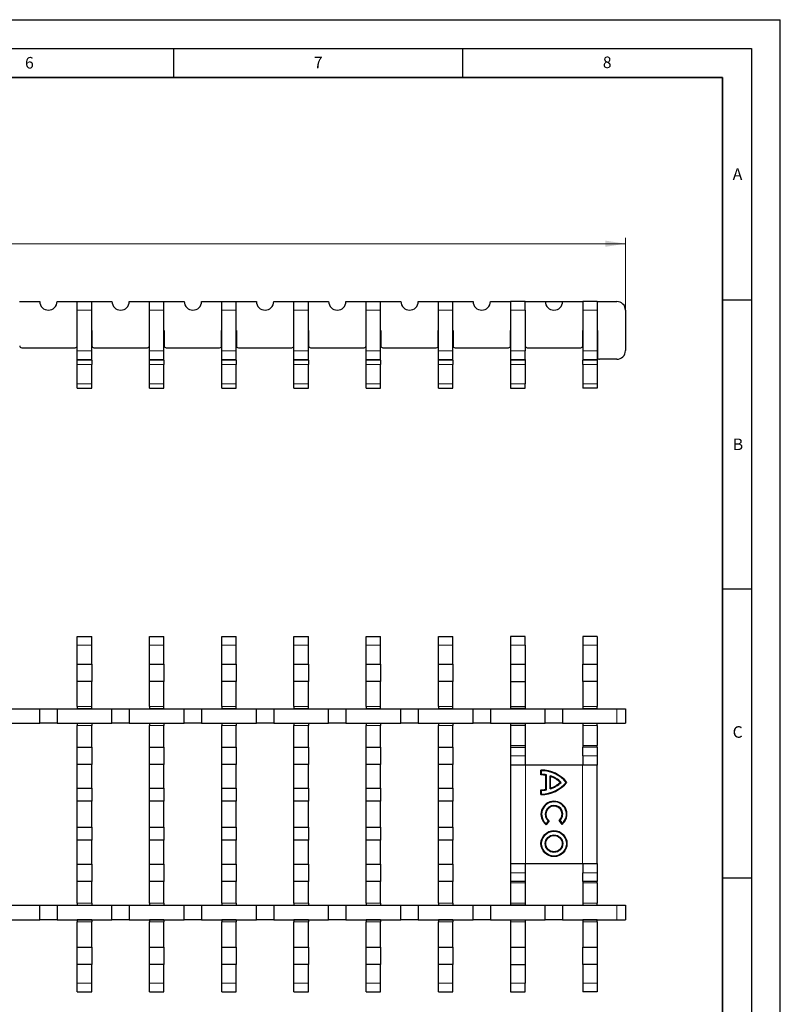
# Model space of a CAD drawing. Units: millimetres. Extents: x 0 to 420, y 0 to 297.
# Drawn here: x 288 to 420, y 127 to 297 of the extents above; entities that cross this region are included whole.
import ezdxf

# ---------------------------------------------------------------- set-up
doc = ezdxf.new("R2010")
doc.units = ezdxf.units.MM
doc.layers.add('LINIEN-DICK', color=7, linetype='Continuous', lineweight=35)
doc.layers.add('LINIEN-DÜNN', color=7, linetype='Continuous')
doc.layers.add('VORLAGE_TEXT', color=7, linetype='Continuous')
doc.styles.add('SLDTEXTSTYLE0', font='TXT', dxfattribs={"width": 0.605})
doc.dimstyles.new('SLDDIMSTYLE1', dxfattribs={"dimtxt": 3.5, "dimasz": 3.5, "dimexe": 0, "dimexo": 0.0625, "dimgap": 0.875, "dimtad": 1, "dimlfac": 2, "dimrnd": 1e-09, "dimzin": 12, "dimdsep": 46, "dimtxsty": 'SLDTEXTSTYLE0', "dimsah": 1, "dimcen": 0.09, "dimadec": 0, "dimazin": 3, "dimtfac": 1, "dimtdec": 3, "dimtofl": 0, "dimtmove": 0, "dimatfit": 3, "dimfxl": 1, "dimfrac": 2, "dimtolj": 1, "dimtzin": 12, "dimarcsym": 0})

# ---------------------------------------------------------------- blocks, each defined once
blk = doc.blocks.new('_D_3')
at = {"color": 7, "linetype": 'Continuous', "lineweight": 0}
for p, q in [((143.45, 246.83), (143.45, 259.23)), ((393.2, 246.83), (393.2, 259.23)), ((143.45, 258.23), (393.2, 258.23))]:
    blk.add_line(p, q, dxfattribs=at)
at = {"color": 7, "linetype": 'Continuous', "lineweight": 18}
for points in [[(143.45, 258.23), (146.95, 257.69), (146.95, 258.77)], [(393.2, 258.23), (389.7, 258.77), (389.7, 257.69)]]:
    blk.add_solid(points, dxfattribs=at)
at = {"color": 7, "linetype": 'Continuous', "lineweight": 18, "insert": (262.31, 262.74), "char_height": 3.5, "attachment_point": 1, "style": 'SLDTEXTSTYLE0'}
blk.add_mtext('499.5', dxfattribs=at)

msp = doc.modelspace()

# ---------------------------------------------------------------- linework, layer by layer
at = {"color": 7, "linetype": 'Continuous', "lineweight": 25}
for p, q in [((288.3277, 248.2289), (291.8277, 248.2289)), ((294.8277, 248.2289), (298.3277, 248.2289)), ((298.3277, 246.7289), (298.3277, 248.2289)), ((298.3277, 248.2289), (300.8277, 248.2289)), ((300.8277, 246.7289), (300.8277, 248.2289)), ((300.8277, 248.2289), (304.3277, 248.2289)), ((307.3277, 248.2289), (310.8277, 248.2289)), ((310.8277, 248.2289), (313.3277, 248.2289)), ((310.8277, 246.7289), (310.8277, 248.2289)), ((313.3277, 246.7289), (313.3277, 248.2289)), ((313.3277, 248.2289), (316.8277, 248.2289)), ((319.8277, 248.2289), (323.3277, 248.2289)), ((323.3277, 248.2289), (325.8277, 248.2289)), ((323.3277, 246.7289), (323.3277, 248.2289)), ((325.8277, 246.7289), (325.8277, 248.2289)), ((325.8277, 248.2289), (329.3277, 248.2289)), ((332.3277, 248.2289), (335.8277, 248.2289)), ((335.8277, 246.7289), (335.8277, 248.2289)), ((335.8277, 248.2289), (338.3277, 248.2289)), ((338.3277, 246.7289), (338.3277, 248.2289)), ((338.3277, 248.2289), (341.8277, 248.2289)), ((344.8277, 248.2289), (348.3277, 248.2289)), ((348.3277, 246.7289), (348.3277, 248.2289)), ((348.3277, 248.2289), (350.8277, 248.2289)), ((350.8277, 246.7289), (350.8277, 248.2289)), ((350.8277, 248.2289), (354.3277, 248.2289)), ((357.3277, 248.2289), (360.8277, 248.2289)), ((360.8277, 246.7289), (360.8277, 248.2289)), ((360.8277, 248.2289), (363.3277, 248.2289)), ((363.3277, 246.7289), (363.3277, 248.2289)), ((363.3277, 248.2289), (366.8277, 248.2289)), ((369.8277, 248.2289), (373.3277, 248.2289)), ((375.8277, 248.2289), (373.3277, 248.2289)), ((373.3277, 248.2289), (373.3277, 246.7289)), ((375.8277, 246.7289), (375.8277, 248.2289)), ((375.8277, 248.2289), (379.3277, 248.2289)), ((379.3277, 248.2289), (382.3277, 248.2289)), ((382.3277, 248.2289), (385.8277, 248.2289)), ((385.8277, 248.2289), (385.8277, 246.7289)), ((388.3277, 248.2289), (385.8277, 248.2289)), ((388.3277, 248.2289), (388.3277, 246.7289)), ((388.3277, 248.2289), (391.7027, 248.2289)), ((298.3277, 239.6902), (298.3277, 246.7289)), ((300.8277, 239.6902), (300.8277, 246.7289)), ((310.8277, 239.6902), (310.8277, 246.7289)), ((313.3277, 239.6902), (313.3277, 246.7289)), ((323.3277, 239.6902), (323.3277, 246.7289)), ((325.8277, 239.6902), (325.8277, 246.7289)), ((335.8277, 239.6902), (335.8277, 246.7289)), ((338.3277, 239.6902), (338.3277, 246.7289)), ((348.3277, 239.6902), (348.3277, 246.7289)), ((350.8277, 239.6902), (350.8277, 246.7289)), ((360.8277, 239.6902), (360.8277, 246.7289)), ((363.3277, 239.6902), (363.3277, 246.7289)), ((373.3277, 246.7289), (373.3277, 239.6902)), ((375.8277, 246.7289), (375.8277, 239.6902)), ((385.8277, 246.7289), (385.8277, 239.6902)), ((388.3277, 246.7289), (388.3277, 239.6902)), ((393.2027, 246.7289), (393.2027, 239.7289)), ((298.3027, 240.5789), (298.3027, 243.2289)), ((298.3027, 243.2289), (298.3277, 243.2289)), ((300.8277, 243.2289), (300.8527, 243.2289)), ((300.8527, 243.2289), (300.8527, 240.5789)), ((310.8027, 243.2289), (310.8277, 243.2289)), ((310.8027, 240.5789), (310.8027, 243.2289)), ((313.3277, 243.2289), (313.3527, 243.2289)), ((313.3527, 243.2289), (313.3527, 240.5789)), ((323.3027, 240.5789), (323.3027, 243.2289)), ((323.3027, 243.2289), (323.3277, 243.2289)), ((325.8277, 243.2289), (325.8527, 243.2289)), ((325.8527, 243.2289), (325.8527, 240.5789)), ((335.8027, 243.2289), (335.8277, 243.2289)), ((335.8027, 240.5789), (335.8027, 243.2289)), ((338.3277, 243.2289), (338.3527, 243.2289)), ((338.3527, 243.2289), (338.3527, 240.5789)), ((348.3027, 243.2289), (348.3277, 243.2289)), ((348.3027, 240.5789), (348.3027, 243.2289)), ((350.8277, 243.2289), (350.8527, 243.2289)), ((350.8527, 243.2289), (350.8527, 240.5789)), ((360.8027, 240.5789), (360.8027, 243.2289)), ((360.8027, 243.2289), (360.8277, 243.2289)), ((363.3277, 243.2289), (363.3527, 243.2289)), ((363.3527, 243.2289), (363.3527, 240.5789)), ((373.3027, 240.5789), (373.3027, 243.2289)), ((373.3027, 243.2289), (373.3277, 243.2289)), ((375.8277, 243.2289), (375.8527, 243.2289)), ((375.8527, 243.2289), (375.8527, 240.5789)), ((385.8027, 243.2289), (385.8277, 243.2289)), ((385.8027, 240.5789), (385.8027, 243.2289)), ((388.3277, 243.2289), (388.3527, 243.2289)), ((388.3527, 243.2289), (388.3527, 238.5789)), ((288.7027, 240.2289), (297.9527, 240.2289)), ((298.3277, 238.1907), (298.3277, 239.6902)), ((300.8277, 238.1907), (300.8277, 239.6902)), ((301.2027, 240.2289), (310.4527, 240.2289)), ((310.8277, 238.1907), (310.8277, 239.6902)), ((313.3277, 238.1907), (313.3277, 239.6902)), ((313.7027, 240.2289), (322.9527, 240.2289)), ((323.3277, 238.1907), (323.3277, 239.6902)), ((325.8277, 238.1907), (325.8277, 239.6902)), ((326.2027, 240.2289), (335.4527, 240.2289)), ((335.8277, 238.1907), (335.8277, 239.6902)), ((338.3277, 238.1907), (338.3277, 239.6902)), ((338.7027, 240.2289), (347.9527, 240.2289)), ((348.3277, 238.1907), (348.3277, 239.6902)), ((350.8277, 238.1907), (350.8277, 239.6902)), ((351.2027, 240.2289), (360.4527, 240.2289)), ((360.8277, 238.1907), (360.8277, 239.6902)), ((363.3277, 238.1907), (363.3277, 239.6902)), ((363.7027, 240.2289), (372.9527, 240.2289)), ((373.3277, 239.6902), (373.3277, 238.1907)), ((375.8277, 238.1907), (375.8277, 239.6902)), ((376.2027, 240.2289), (385.4527, 240.2289)), ((385.8277, 239.6902), (385.8277, 238.1907)), ((388.3277, 239.6902), (388.3277, 238.1907)), ((298.3277, 238.0545), (298.3277, 238.1907)), ((298.3277, 237.305), (298.3277, 238.0545)), ((298.3277, 233.9789), (298.3277, 237.305)), ((300.8277, 238.0545), (300.8277, 238.1907)), ((300.8277, 238.0545), (300.8277, 237.305)), ((300.8277, 233.9789), (300.8277, 237.305)), ((310.8277, 238.0545), (310.8277, 238.1907)), ((310.8277, 237.305), (310.8277, 238.0545)), ((310.8277, 233.9789), (310.8277, 237.305)), ((313.3277, 238.0545), (313.3277, 238.1907)), ((313.3277, 238.0545), (313.3277, 237.305)), ((313.3277, 233.9789), (313.3277, 237.305)), ((323.3277, 238.0545), (323.3277, 238.1907)), ((323.3277, 237.305), (323.3277, 238.0545)), ((323.3277, 233.9789), (323.3277, 237.305)), ((325.8277, 238.0545), (325.8277, 238.1907)), ((325.8277, 238.0545), (325.8277, 237.305)), ((325.8277, 233.9789), (325.8277, 237.305)), ((335.8277, 238.0545), (335.8277, 238.1907)), ((335.8277, 237.305), (335.8277, 238.0545)), ((335.8277, 233.9789), (335.8277, 237.305)), ((338.3277, 238.0545), (338.3277, 238.1907)), ((338.3277, 238.0545), (338.3277, 237.305)), ((338.3277, 233.9789), (338.3277, 237.305)), ((348.3277, 238.0545), (348.3277, 238.1907)), ((348.3277, 237.305), (348.3277, 238.0545)), ((348.3277, 233.9789), (348.3277, 237.305)), ((350.8277, 238.0545), (350.8277, 238.1907)), ((350.8277, 238.0545), (350.8277, 237.305)), ((350.8277, 233.9789), (350.8277, 237.305)), ((360.8277, 238.0545), (360.8277, 238.1907)), ((360.8277, 237.305), (360.8277, 238.0545)), ((360.8277, 233.9789), (360.8277, 237.305)), ((363.3277, 238.0545), (363.3277, 238.1907)), ((363.3277, 238.0545), (363.3277, 237.305)), ((363.3277, 233.9789), (363.3277, 237.305)), ((373.3277, 238.1907), (373.3277, 238.0545)), ((373.3277, 238.0545), (373.3277, 237.305)), ((373.3277, 237.305), (373.3277, 233.9789)), ((375.8277, 238.1907), (375.8277, 238.0545)), ((375.8277, 238.0545), (375.8277, 237.305)), ((375.8277, 237.305), (375.8277, 233.9789)), ((385.8277, 238.1907), (385.8277, 238.0545)), ((385.8277, 237.305), (385.8277, 238.0545)), ((385.8277, 237.305), (385.8277, 233.9789)), ((388.3277, 238.1907), (388.3277, 238.0545)), ((388.3277, 238.0545), (388.3277, 237.305)), ((388.3277, 237.305), (388.3277, 233.9789)), ((391.7027, 238.2289), (388.7027, 238.2289)), ((298.3277, 233.2289), (298.3277, 233.9789)), ((300.8277, 233.2289), (300.8277, 233.9789)), ((310.8277, 233.2289), (310.8277, 233.9789)), ((313.3277, 233.2289), (313.3277, 233.9789)), ((323.3277, 233.2289), (323.3277, 233.9789)), ((325.8277, 233.2289), (325.8277, 233.9789)), ((335.8277, 233.2289), (335.8277, 233.9789)), ((338.3277, 233.2289), (338.3277, 233.9789)), ((348.3277, 233.2289), (348.3277, 233.9789)), ((350.8277, 233.2289), (350.8277, 233.9789)), ((360.8277, 233.2289), (360.8277, 233.9789)), ((363.3277, 233.2289), (363.3277, 233.9789)), ((373.3277, 233.9789), (373.3277, 233.2289)), ((375.8277, 233.2289), (375.8277, 233.9789)), ((385.8277, 233.9789), (385.8277, 233.2289)), ((388.3277, 233.9789), (388.3277, 233.2289)), ((298.3277, 233.2289), (300.8277, 233.2289)), ((310.8277, 233.2289), (313.3277, 233.2289)), ((323.3277, 233.2289), (325.8277, 233.2289)), ((335.8277, 233.2289), (338.3277, 233.2289)), ((348.3277, 233.2289), (350.8277, 233.2289)), ((360.8277, 233.2289), (363.3277, 233.2289)), ((373.3277, 233.2289), (375.8277, 233.2289)), ((388.3277, 233.2289), (385.8277, 233.2289)), ((298.3277, 190.2401), (300.8277, 190.2401)), ((298.3277, 188.7401), (298.3277, 190.2401)), ((300.8277, 188.7401), (300.8277, 190.2401)), ((310.8277, 190.2401), (313.3277, 190.2401)), ((310.8277, 188.7401), (310.8277, 190.2401)), ((313.3277, 188.7401), (313.3277, 190.2401)), ((323.3277, 190.2401), (325.8277, 190.2401)), ((323.3277, 188.7401), (323.3277, 190.2401)), ((325.8277, 188.7401), (325.8277, 190.2401)), ((335.8277, 190.2401), (338.3277, 190.2401)), ((335.8277, 188.7401), (335.8277, 190.2401)), ((338.3277, 188.7401), (338.3277, 190.2401)), ((348.3277, 190.2401), (350.8277, 190.2401)), ((348.3277, 188.7401), (348.3277, 190.2401)), ((350.8277, 188.7401), (350.8277, 190.2401)), ((360.8277, 190.2401), (363.3277, 190.2401)), ((360.8277, 188.7401), (360.8277, 190.2401)), ((363.3277, 188.7401), (363.3277, 190.2401)), ((375.8277, 190.2401), (373.3277, 190.2401)), ((373.3277, 190.2401), (373.3277, 188.7401)), ((375.8277, 188.7401), (375.8277, 190.2401)), ((388.3277, 190.2401), (385.8277, 190.2401)), ((385.8277, 190.2401), (385.8277, 188.7401)), ((388.3277, 190.2401), (388.3277, 188.7401)), ((298.3277, 185.4901), (298.3277, 188.7401)), ((300.8277, 185.4901), (300.8277, 188.7401)), ((310.8277, 185.4901), (310.8277, 188.7401)), ((313.3277, 185.4901), (313.3277, 188.7401)), ((323.3277, 185.4901), (323.3277, 188.7401)), ((325.8277, 185.4901), (325.8277, 188.7401)), ((335.8277, 185.4901), (335.8277, 188.7401)), ((338.3277, 185.4901), (338.3277, 188.7401)), ((348.3277, 185.4901), (348.3277, 188.7401)), ((350.8277, 185.4901), (350.8277, 188.7401)), ((360.8277, 185.4901), (360.8277, 188.7401)), ((363.3277, 185.4901), (363.3277, 188.7401)), ((373.3277, 188.7401), (373.3277, 185.4901)), ((375.8277, 188.7401), (375.8277, 185.4901)), ((385.8277, 188.7401), (385.8277, 185.4901)), ((388.3277, 188.7401), (388.3277, 185.4901)), ((298.3277, 185.4901), (300.8277, 185.4901)), ((298.3277, 182.4901), (298.3277, 185.4901)), ((300.8277, 185.4901), (300.8277, 182.4901)), ((310.8277, 185.4901), (313.3277, 185.4901)), ((310.8277, 182.4901), (310.8277, 185.4901)), ((313.3277, 185.4901), (313.3277, 182.4901)), ((323.3277, 185.4901), (325.8277, 185.4901)), ((323.3277, 182.4901), (323.3277, 185.4901)), ((325.8277, 185.4901), (325.8277, 182.4901)), ((335.8277, 185.4901), (338.3277, 185.4901)), ((335.8277, 182.4901), (335.8277, 185.4901)), ((338.3277, 185.4901), (338.3277, 182.4901)), ((348.3277, 185.4901), (350.8277, 185.4901)), ((348.3277, 182.4901), (348.3277, 185.4901)), ((350.8277, 185.4901), (350.8277, 182.4901)), ((360.8277, 185.4901), (363.3277, 185.4901)), ((360.8277, 182.4901), (360.8277, 185.4901)), ((363.3277, 185.4901), (363.3277, 182.4901)), ((373.3277, 185.4901), (375.8277, 185.4901)), ((373.3277, 185.4901), (373.3277, 182.4901)), ((375.8277, 185.4901), (375.8277, 182.4901)), ((385.8277, 185.4901), (388.3277, 185.4901)), ((385.8277, 182.4901), (385.8277, 185.4901)), ((388.3277, 185.4901), (388.3277, 182.4901)), ((300.8277, 182.4901), (298.3277, 182.4901)), ((298.3277, 178.1151), (298.3277, 182.4901)), ((300.8277, 178.1151), (300.8277, 182.4901)), ((313.3277, 182.4901), (310.8277, 182.4901)), ((310.8277, 178.1151), (310.8277, 182.4901)), ((313.3277, 178.1151), (313.3277, 182.4901)), ((325.8277, 182.4901), (323.3277, 182.4901)), ((323.3277, 178.1151), (323.3277, 182.4901)), ((325.8277, 178.1151), (325.8277, 182.4901)), ((338.3277, 182.4901), (335.8277, 182.4901)), ((335.8277, 178.1151), (335.8277, 182.4901)), ((338.3277, 178.1151), (338.3277, 182.4901)), ((350.8277, 182.4901), (348.3277, 182.4901)), ((348.3277, 178.1151), (348.3277, 182.4901)), ((350.8277, 178.1151), (350.8277, 182.4901)), ((363.3277, 182.4901), (360.8277, 182.4901)), ((360.8277, 178.1151), (360.8277, 182.4901)), ((363.3277, 178.1151), (363.3277, 182.4901)), ((373.3277, 182.4901), (375.8277, 182.4901)), ((373.3277, 182.4901), (373.3277, 178.1151)), ((375.8277, 182.4901), (375.8277, 178.1151)), ((388.3277, 182.4901), (385.8277, 182.4901)), ((385.8277, 182.4901), (385.8277, 178.1151)), ((388.3277, 182.4901), (388.3277, 178.1151)), ((282.3277, 177.7401), (291.8277, 177.7401)), ((291.8277, 175.2401), (291.8277, 177.7401)), ((291.8277, 177.7401), (294.8277, 177.7401)), ((294.8277, 177.7401), (294.8277, 175.2401)), ((294.8277, 177.7401), (304.3277, 177.7401)), ((298.3277, 178.1151), (298.3277, 177.7651)), ((298.3277, 177.7651), (300.8277, 177.7651)), ((298.3277, 177.7401), (298.3277, 177.7651)), ((300.8277, 177.7651), (300.8277, 178.1151)), ((300.8277, 177.7651), (300.8277, 177.7401)), ((304.3277, 175.2401), (304.3277, 177.7401)), ((304.3277, 177.7401), (307.3277, 177.7401)), ((307.3277, 177.7401), (307.3277, 175.2401)), ((307.3277, 177.7401), (316.8277, 177.7401)), ((310.8277, 178.1151), (310.8277, 177.7651)), ((310.8277, 177.7651), (313.3277, 177.7651)), ((310.8277, 177.7401), (310.8277, 177.7651)), ((313.3277, 177.7651), (313.3277, 178.1151)), ((313.3277, 177.7651), (313.3277, 177.7401)), ((316.8277, 175.2401), (316.8277, 177.7401)), ((316.8277, 177.7401), (319.8277, 177.7401)), ((319.8277, 177.7401), (319.8277, 175.2401)), ((319.8277, 177.7401), (329.3277, 177.7401)), ((323.3277, 178.1151), (323.3277, 177.7651)), ((323.3277, 177.7651), (325.8277, 177.7651)), ((323.3277, 177.7401), (323.3277, 177.7651)), ((325.8277, 177.7651), (325.8277, 178.1151)), ((325.8277, 177.7651), (325.8277, 177.7401)), ((329.3277, 175.2401), (329.3277, 177.7401)), ((329.3277, 177.7401), (332.3277, 177.7401)), ((332.3277, 177.7401), (332.3277, 175.2401)), ((332.3277, 177.7401), (341.8277, 177.7401)), ((335.8277, 178.1151), (335.8277, 177.7651)), ((335.8277, 177.7651), (338.3277, 177.7651)), ((335.8277, 177.7401), (335.8277, 177.7651)), ((338.3277, 177.7651), (338.3277, 178.1151)), ((338.3277, 177.7651), (338.3277, 177.7401)), ((341.8277, 175.2401), (341.8277, 177.7401)), ((341.8277, 177.7401), (344.8277, 177.7401)), ((344.8277, 177.7401), (344.8277, 175.2401)), ((344.8277, 177.7401), (354.3277, 177.7401)), ((348.3277, 178.1151), (348.3277, 177.7651)), ((348.3277, 177.7651), (350.8277, 177.7651)), ((348.3277, 177.7401), (348.3277, 177.7651)), ((350.8277, 177.7651), (350.8277, 178.1151)), ((350.8277, 177.7651), (350.8277, 177.7401)), ((354.3277, 175.2401), (354.3277, 177.7401)), ((354.3277, 177.7401), (357.3277, 177.7401)), ((357.3277, 177.7401), (357.3277, 175.2401)), ((357.3277, 177.7401), (366.8277, 177.7401)), ((360.8277, 178.1151), (360.8277, 177.7651)), ((360.8277, 177.7651), (363.3277, 177.7651)), ((360.8277, 177.7401), (360.8277, 177.7651)), ((363.3277, 177.7651), (363.3277, 178.1151)), ((363.3277, 177.7651), (363.3277, 177.7401)), ((366.8277, 175.2401), (366.8277, 177.7401)), ((366.8277, 177.7401), (369.8277, 177.7401)), ((369.8277, 177.7401), (369.8277, 175.2401)), ((369.8277, 177.7401), (379.3277, 177.7401)), ((373.3277, 178.1151), (373.3277, 177.7651)), ((375.8277, 177.7651), (373.3277, 177.7651)), ((373.3277, 177.7651), (373.3277, 177.7401)), ((375.8277, 178.1151), (375.8277, 177.7651)), ((375.8277, 177.7401), (375.8277, 177.7651)), ((379.3277, 175.2401), (379.3277, 177.7401)), ((379.3277, 177.7401), (382.3277, 177.7401)), ((382.3277, 177.7401), (382.3277, 175.2401)), ((382.3277, 177.7401), (391.7027, 177.7401)), ((385.8277, 178.1151), (385.8277, 177.7651)), ((385.8277, 177.7651), (388.3277, 177.7651)), ((385.8277, 177.7401), (385.8277, 177.7651)), ((388.3277, 177.7651), (388.3277, 178.1151)), ((388.3277, 177.7651), (388.3277, 177.7401)), ((391.7027, 177.7401), (393.2027, 177.7401)), ((393.2027, 177.7401), (393.2027, 175.2401)), ((282.3277, 175.2401), (291.8277, 175.2401)), ((294.8277, 175.2401), (291.8277, 175.2401)), ((294.8277, 175.2401), (304.3277, 175.2401)), ((298.3277, 175.2151), (298.3277, 175.2401)), ((300.8277, 175.2151), (298.3277, 175.2151)), ((298.3277, 175.2151), (298.3277, 174.8651)), ((298.3277, 171.1151), (298.3277, 174.8651)), ((300.8277, 175.2401), (300.8277, 175.2151)), ((300.8277, 175.2151), (300.8277, 174.8651)), ((300.8277, 171.1151), (300.8277, 174.8651)), ((307.3277, 175.2401), (304.3277, 175.2401)), ((307.3277, 175.2401), (316.8277, 175.2401)), ((310.8277, 175.2151), (310.8277, 175.2401)), ((313.3277, 175.2151), (310.8277, 175.2151)), ((310.8277, 175.2151), (310.8277, 174.8651)), ((310.8277, 171.1151), (310.8277, 174.8651)), ((313.3277, 175.2401), (313.3277, 175.2151)), ((313.3277, 175.2151), (313.3277, 174.8651)), ((313.3277, 171.1151), (313.3277, 174.8651)), ((319.8277, 175.2401), (316.8277, 175.2401)), ((319.8277, 175.2401), (329.3277, 175.2401)), ((323.3277, 175.2151), (323.3277, 175.2401)), ((325.8277, 175.2151), (323.3277, 175.2151)), ((323.3277, 175.2151), (323.3277, 174.8651)), ((323.3277, 171.1151), (323.3277, 174.8651)), ((325.8277, 175.2401), (325.8277, 175.2151)), ((325.8277, 175.2151), (325.8277, 174.8651)), ((325.8277, 171.1151), (325.8277, 174.8651)), ((332.3277, 175.2401), (329.3277, 175.2401)), ((332.3277, 175.2401), (341.8277, 175.2401)), ((335.8277, 175.2151), (335.8277, 175.2401)), ((338.3277, 175.2151), (335.8277, 175.2151)), ((335.8277, 175.2151), (335.8277, 174.8651)), ((335.8277, 171.1151), (335.8277, 174.8651)), ((338.3277, 175.2401), (338.3277, 175.2151)), ((338.3277, 175.2151), (338.3277, 174.8651)), ((338.3277, 171.1151), (338.3277, 174.8651)), ((344.8277, 175.2401), (341.8277, 175.2401)), ((344.8277, 175.2401), (354.3277, 175.2401)), ((348.3277, 175.2151), (348.3277, 175.2401)), ((350.8277, 175.2151), (348.3277, 175.2151)), ((348.3277, 175.2151), (348.3277, 174.8651)), ((348.3277, 171.1151), (348.3277, 174.8651)), ((350.8277, 175.2401), (350.8277, 175.2151)), ((350.8277, 175.2151), (350.8277, 174.8651)), ((350.8277, 171.1151), (350.8277, 174.8651)), ((357.3277, 175.2401), (354.3277, 175.2401)), ((357.3277, 175.2401), (366.8277, 175.2401)), ((360.8277, 175.2151), (360.8277, 175.2401)), ((363.3277, 175.2151), (360.8277, 175.2151)), ((360.8277, 175.2151), (360.8277, 174.8651)), ((360.8277, 171.1151), (360.8277, 174.8651)), ((363.3277, 175.2401), (363.3277, 175.2151)), ((363.3277, 175.2151), (363.3277, 174.8651)), ((363.3277, 171.1151), (363.3277, 174.8651)), ((369.8277, 175.2401), (366.8277, 175.2401)), ((369.8277, 175.2401), (379.3277, 175.2401)), ((373.3277, 175.2401), (373.3277, 175.2151)), ((373.3277, 175.2151), (375.8277, 175.2151)), ((373.3277, 175.2151), (373.3277, 174.8651)), ((373.3277, 174.8651), (373.3277, 171.3651)), ((375.8277, 175.2151), (375.8277, 175.2401)), ((375.8277, 175.2151), (375.8277, 174.8651)), ((375.8277, 174.8651), (375.8277, 171.3651)), ((382.3277, 175.2401), (379.3277, 175.2401)), ((382.3277, 175.2401), (391.7027, 175.2401)), ((385.8277, 175.2151), (385.8277, 175.2401)), ((388.3277, 175.2151), (385.8277, 175.2151)), ((385.8277, 175.2151), (385.8277, 174.8651)), ((385.8277, 174.8651), (385.8277, 171.3651)), ((388.3277, 175.2401), (388.3277, 175.2151)), ((388.3277, 174.8651), (388.3277, 175.2151)), ((388.3277, 174.8651), (388.3277, 171.3651)), ((391.7027, 175.2401), (393.2027, 175.2401)), ((298.3277, 171.1151), (300.8277, 171.1151)), ((298.3277, 168.1151), (298.3277, 171.1151)), ((300.8277, 171.1151), (300.8277, 168.1151)), ((310.8277, 171.1151), (313.3277, 171.1151)), ((310.8277, 168.1151), (310.8277, 171.1151)), ((313.3277, 171.1151), (313.3277, 168.1151)), ((323.3277, 171.1151), (325.8277, 171.1151)), ((323.3277, 168.1151), (323.3277, 171.1151)), ((325.8277, 171.1151), (325.8277, 168.1151)), ((335.8277, 171.1151), (338.3277, 171.1151)), ((335.8277, 168.1151), (335.8277, 171.1151)), ((338.3277, 171.1151), (338.3277, 168.1151)), ((348.3277, 171.1151), (350.8277, 171.1151)), ((348.3277, 168.1151), (348.3277, 171.1151)), ((350.8277, 171.1151), (350.8277, 168.1151)), ((360.8277, 171.1151), (363.3277, 171.1151)), ((360.8277, 168.1151), (360.8277, 171.1151)), ((363.3277, 171.1151), (363.3277, 168.1151)), ((373.3277, 171.3651), (373.3277, 171.1151)), ((373.3277, 171.1151), (375.8277, 171.1151)), ((373.3277, 171.1151), (373.3277, 169.6151)), ((375.8277, 171.3651), (375.8277, 171.1151)), ((375.8277, 171.1151), (375.8277, 169.6151)), ((385.8277, 171.3651), (385.8277, 171.1151)), ((388.3277, 171.1151), (385.8277, 171.1151)), ((385.8277, 169.6151), (385.8277, 171.1151)), ((388.3277, 171.1151), (388.3277, 171.3651)), ((388.3277, 171.1151), (388.3277, 169.6151)), ((373.3277, 169.6151), (373.3277, 167.9901)), ((375.8277, 169.6151), (375.8277, 167.9901)), ((385.8277, 169.6151), (385.8277, 167.9901)), ((388.3277, 169.6151), (388.3277, 167.9901)), ((300.8277, 168.1151), (298.3277, 168.1151)), ((298.3277, 163.9831), (298.3277, 168.1151)), ((300.8277, 163.9831), (300.8277, 168.1151)), ((313.3277, 168.1151), (310.8277, 168.1151)), ((310.8277, 163.9831), (310.8277, 168.1151)), ((313.3277, 163.9831), (313.3277, 168.1151)), ((325.8277, 168.1151), (323.3277, 168.1151)), ((323.3277, 163.9831), (323.3277, 168.1151)), ((325.8277, 163.9831), (325.8277, 168.1151)), ((338.3277, 168.1151), (335.8277, 168.1151)), ((335.8277, 163.9831), (335.8277, 168.1151)), ((338.3277, 163.9831), (338.3277, 168.1151)), ((350.8277, 168.1151), (348.3277, 168.1151)), ((348.3277, 163.9831), (348.3277, 168.1151)), ((350.8277, 163.9831), (350.8277, 168.1151)), ((363.3277, 168.1151), (360.8277, 168.1151)), ((360.8277, 163.9831), (360.8277, 168.1151)), ((363.3277, 163.9831), (363.3277, 168.1151)), ((375.8777, 167.9901), (373.3277, 167.9901)), ((373.3277, 167.9901), (373.3277, 150.9901)), ((385.7777, 167.9901), (375.8777, 167.9901)), ((378.5794, 166.2982), (378.5794, 167.1315)), ((378.6794, 166.3972), (378.6794, 167.0307)), ((388.3277, 167.9901), (385.7777, 167.9901)), ((388.3277, 150.9901), (388.3277, 167.9901)), ((379.4128, 163.7922), (379.4128, 166.2283)), ((379.5128, 163.7084), (379.5128, 166.3121)), ((380.1461, 163.8688), (380.1461, 166.1516)), ((380.2461, 164.0082), (380.2461, 166.0122)), ((298.3277, 163.9831), (300.8277, 163.9831)), ((298.3277, 161.7471), (298.3277, 163.9831)), ((300.8277, 163.9831), (300.8277, 161.7471)), ((310.8277, 163.9831), (313.3277, 163.9831)), ((310.8277, 161.7471), (310.8277, 163.9831)), ((313.3277, 163.9831), (313.3277, 161.7471)), ((323.3277, 163.9831), (325.8277, 163.9831)), ((323.3277, 161.7471), (323.3277, 163.9831)), ((325.8277, 163.9831), (325.8277, 161.7471)), ((335.8277, 163.9831), (338.3277, 163.9831)), ((335.8277, 161.7471), (335.8277, 163.9831)), ((338.3277, 163.9831), (338.3277, 161.7471)), ((348.3277, 163.9831), (350.8277, 163.9831)), ((348.3277, 161.7471), (348.3277, 163.9831)), ((350.8277, 163.9831), (350.8277, 161.7471)), ((360.8277, 163.9831), (363.3277, 163.9831)), ((360.8277, 161.7471), (360.8277, 163.9831)), ((363.3277, 163.9831), (363.3277, 161.7471)), ((378.5794, 162.8889), (378.5794, 163.7222)), ((378.6794, 162.9898), (378.6794, 163.6232)), ((300.8277, 161.7471), (298.3277, 161.7471)), ((298.3277, 157.2331), (298.3277, 161.7471)), ((300.8277, 157.2331), (300.8277, 161.7471)), ((313.3277, 161.7471), (310.8277, 161.7471)), ((310.8277, 157.2331), (310.8277, 161.7471)), ((313.3277, 157.2331), (313.3277, 161.7471)), ((325.8277, 161.7471), (323.3277, 161.7471)), ((323.3277, 157.2331), (323.3277, 161.7471)), ((325.8277, 157.2331), (325.8277, 161.7471)), ((338.3277, 161.7471), (335.8277, 161.7471)), ((335.8277, 157.2331), (335.8277, 161.7471)), ((338.3277, 157.2331), (338.3277, 161.7471)), ((350.8277, 161.7471), (348.3277, 161.7471)), ((348.3277, 157.2331), (348.3277, 161.7471)), ((350.8277, 157.2331), (350.8277, 161.7471)), ((363.3277, 161.7471), (360.8277, 161.7471)), ((360.8277, 157.2331), (360.8277, 161.7471)), ((363.3277, 157.2331), (363.3277, 161.7471)), ((298.3277, 157.2331), (300.8277, 157.2331)), ((298.3277, 154.9971), (298.3277, 157.2331)), ((300.8277, 157.2331), (300.8277, 154.9971)), ((310.8277, 157.2331), (313.3277, 157.2331)), ((310.8277, 154.9971), (310.8277, 157.2331)), ((313.3277, 157.2331), (313.3277, 154.9971)), ((323.3277, 157.2331), (325.8277, 157.2331)), ((323.3277, 154.9971), (323.3277, 157.2331)), ((325.8277, 157.2331), (325.8277, 154.9971)), ((335.8277, 157.2331), (338.3277, 157.2331)), ((335.8277, 154.9971), (335.8277, 157.2331)), ((338.3277, 157.2331), (338.3277, 154.9971)), ((348.3277, 157.2331), (350.8277, 157.2331)), ((348.3277, 154.9971), (348.3277, 157.2331)), ((350.8277, 157.2331), (350.8277, 154.9971)), ((360.8277, 157.2331), (363.3277, 157.2331)), ((360.8277, 154.9971), (360.8277, 157.2331)), ((363.3277, 157.2331), (363.3277, 154.9971)), ((379.8351, 158.3448), (379.473, 157.8219)), ((379.97, 158.3639), (379.4952, 157.6783)), ((382.2379, 157.7356), (381.7378, 158.4031)), ((381.8729, 158.3895), (382.2545, 157.8803)), ((300.8277, 154.9971), (298.3277, 154.9971)), ((298.3277, 150.8651), (298.3277, 154.9971)), ((300.8277, 150.8651), (300.8277, 154.9971)), ((313.3277, 154.9971), (310.8277, 154.9971)), ((310.8277, 150.8651), (310.8277, 154.9971)), ((313.3277, 150.8651), (313.3277, 154.9971)), ((325.8277, 154.9971), (323.3277, 154.9971)), ((323.3277, 150.8651), (323.3277, 154.9971)), ((325.8277, 150.8651), (325.8277, 154.9971)), ((338.3277, 154.9971), (335.8277, 154.9971)), ((335.8277, 150.8651), (335.8277, 154.9971)), ((338.3277, 150.8651), (338.3277, 154.9971)), ((350.8277, 154.9971), (348.3277, 154.9971)), ((348.3277, 150.8651), (348.3277, 154.9971)), ((350.8277, 150.8651), (350.8277, 154.9971)), ((363.3277, 154.9971), (360.8277, 154.9971)), ((360.8277, 150.8651), (360.8277, 154.9971)), ((363.3277, 150.8651), (363.3277, 154.9971)), ((298.3277, 150.8651), (300.8277, 150.8651)), ((298.3277, 147.8651), (298.3277, 150.8651)), ((300.8277, 150.8651), (300.8277, 147.8651)), ((310.8277, 150.8651), (313.3277, 150.8651)), ((310.8277, 147.8651), (310.8277, 150.8651)), ((313.3277, 150.8651), (313.3277, 147.8651)), ((323.3277, 150.8651), (325.8277, 150.8651)), ((323.3277, 147.8651), (323.3277, 150.8651)), ((325.8277, 150.8651), (325.8277, 147.8651)), ((335.8277, 150.8651), (338.3277, 150.8651)), ((335.8277, 147.8651), (335.8277, 150.8651)), ((338.3277, 150.8651), (338.3277, 147.8651)), ((348.3277, 150.8651), (350.8277, 150.8651)), ((348.3277, 147.8651), (348.3277, 150.8651)), ((350.8277, 150.8651), (350.8277, 147.8651)), ((360.8277, 150.8651), (363.3277, 150.8651)), ((360.8277, 147.8651), (360.8277, 150.8651)), ((363.3277, 150.8651), (363.3277, 147.8651)), ((373.3277, 150.9901), (375.8777, 150.9901)), ((373.3277, 150.9901), (373.3277, 149.3651)), ((375.8277, 150.9901), (375.8277, 149.3651)), ((375.8777, 150.9901), (385.7777, 150.9901)), ((385.7777, 150.9901), (388.3277, 150.9901)), ((385.8277, 150.9901), (385.8277, 149.3651)), ((388.3277, 150.9901), (388.3277, 149.3651)), ((373.3277, 149.3651), (373.3277, 147.8651)), ((375.8277, 149.3651), (375.8277, 147.8651)), ((385.8277, 147.8651), (385.8277, 149.3651)), ((388.3277, 149.3651), (388.3277, 147.8651)), ((300.8277, 147.8651), (298.3277, 147.8651)), ((298.3277, 144.1151), (298.3277, 147.8651)), ((300.8277, 144.1151), (300.8277, 147.8651)), ((313.3277, 147.8651), (310.8277, 147.8651)), ((310.8277, 144.1151), (310.8277, 147.8651)), ((313.3277, 144.1151), (313.3277, 147.8651)), ((325.8277, 147.8651), (323.3277, 147.8651)), ((323.3277, 144.1151), (323.3277, 147.8651)), ((325.8277, 144.1151), (325.8277, 147.8651)), ((338.3277, 147.8651), (335.8277, 147.8651)), ((335.8277, 144.1151), (335.8277, 147.8651)), ((338.3277, 144.1151), (338.3277, 147.8651)), ((350.8277, 147.8651), (348.3277, 147.8651)), ((348.3277, 144.1151), (348.3277, 147.8651)), ((350.8277, 144.1151), (350.8277, 147.8651)), ((363.3277, 147.8651), (360.8277, 147.8651)), ((360.8277, 144.1151), (360.8277, 147.8651)), ((363.3277, 144.1151), (363.3277, 147.8651)), ((375.8277, 147.8651), (373.3277, 147.8651)), ((373.3277, 147.8651), (373.3277, 147.6151)), ((373.3277, 147.6151), (373.3277, 144.1151)), ((375.8277, 147.8651), (375.8277, 147.6151)), ((375.8277, 147.6151), (375.8277, 144.1151)), ((388.3277, 147.8651), (385.8277, 147.8651)), ((385.8277, 147.8651), (385.8277, 147.6151)), ((385.8277, 147.6151), (385.8277, 144.1151)), ((388.3277, 147.6151), (388.3277, 147.8651)), ((388.3277, 147.6151), (388.3277, 144.1151)), ((282.3277, 143.7401), (291.8277, 143.7401)), ((291.8277, 141.2401), (291.8277, 143.7401)), ((291.8277, 143.7401), (294.8277, 143.7401)), ((294.8277, 143.7401), (294.8277, 141.2401)), ((294.8277, 143.7401), (304.3277, 143.7401)), ((298.3277, 144.1151), (298.3277, 143.7651)), ((298.3277, 143.7651), (300.8277, 143.7651)), ((298.3277, 143.7401), (298.3277, 143.7651)), ((300.8277, 144.1151), (300.8277, 143.7651)), ((300.8277, 143.7651), (300.8277, 143.7401)), ((304.3277, 141.2401), (304.3277, 143.7401)), ((304.3277, 143.7401), (307.3277, 143.7401)), ((307.3277, 143.7401), (307.3277, 141.2401)), ((307.3277, 143.7401), (316.8277, 143.7401)), ((310.8277, 144.1151), (310.8277, 143.7651)), ((310.8277, 143.7651), (313.3277, 143.7651)), ((310.8277, 143.7401), (310.8277, 143.7651)), ((313.3277, 144.1151), (313.3277, 143.7651)), ((313.3277, 143.7651), (313.3277, 143.7401)), ((316.8277, 141.2401), (316.8277, 143.7401)), ((316.8277, 143.7401), (319.8277, 143.7401)), ((319.8277, 143.7401), (319.8277, 141.2401)), ((319.8277, 143.7401), (329.3277, 143.7401)), ((323.3277, 144.1151), (323.3277, 143.7651)), ((323.3277, 143.7651), (325.8277, 143.7651)), ((323.3277, 143.7401), (323.3277, 143.7651)), ((325.8277, 144.1151), (325.8277, 143.7651)), ((325.8277, 143.7651), (325.8277, 143.7401)), ((329.3277, 141.2401), (329.3277, 143.7401)), ((329.3277, 143.7401), (332.3277, 143.7401)), ((332.3277, 143.7401), (332.3277, 141.2401)), ((332.3277, 143.7401), (341.8277, 143.7401)), ((335.8277, 144.1151), (335.8277, 143.7651)), ((335.8277, 143.7651), (338.3277, 143.7651)), ((335.8277, 143.7401), (335.8277, 143.7651)), ((338.3277, 144.1151), (338.3277, 143.7651)), ((338.3277, 143.7651), (338.3277, 143.7401)), ((341.8277, 141.2401), (341.8277, 143.7401)), ((341.8277, 143.7401), (344.8277, 143.7401)), ((344.8277, 143.7401), (344.8277, 141.2401)), ((344.8277, 143.7401), (354.3277, 143.7401)), ((348.3277, 144.1151), (348.3277, 143.7651)), ((348.3277, 143.7651), (350.8277, 143.7651)), ((348.3277, 143.7401), (348.3277, 143.7651)), ((350.8277, 144.1151), (350.8277, 143.7651)), ((350.8277, 143.7651), (350.8277, 143.7401)), ((354.3277, 141.2401), (354.3277, 143.7401)), ((354.3277, 143.7401), (357.3277, 143.7401)), ((357.3277, 143.7401), (357.3277, 141.2401)), ((357.3277, 143.7401), (366.8277, 143.7401)), ((360.8277, 144.1151), (360.8277, 143.7651)), ((360.8277, 143.7651), (363.3277, 143.7651)), ((360.8277, 143.7401), (360.8277, 143.7651)), ((363.3277, 144.1151), (363.3277, 143.7651)), ((363.3277, 143.7651), (363.3277, 143.7401)), ((366.8277, 141.2401), (366.8277, 143.7401)), ((366.8277, 143.7401), (369.8277, 143.7401)), ((369.8277, 143.7401), (369.8277, 141.2401)), ((369.8277, 143.7401), (379.3277, 143.7401)), ((373.3277, 144.1151), (373.3277, 143.7651)), ((375.8277, 143.7651), (373.3277, 143.7651)), ((373.3277, 143.7651), (373.3277, 143.7401)), ((375.8277, 144.1151), (375.8277, 143.7651)), ((375.8277, 143.7401), (375.8277, 143.7651)), ((379.3277, 141.2401), (379.3277, 143.7401)), ((379.3277, 143.7401), (382.3277, 143.7401)), ((382.3277, 143.7401), (382.3277, 141.2401)), ((382.3277, 143.7401), (391.7027, 143.7401)), ((385.8277, 144.1151), (385.8277, 143.7651)), ((385.8277, 143.7651), (388.3277, 143.7651)), ((385.8277, 143.7401), (385.8277, 143.7651)), ((388.3277, 143.7651), (388.3277, 144.1151)), ((388.3277, 143.7651), (388.3277, 143.7401)), ((391.7027, 143.7401), (393.2027, 143.7401)), ((393.2027, 143.7401), (393.2027, 141.2401)), ((282.3277, 141.2401), (291.8277, 141.2401)), ((294.8277, 141.2401), (291.8277, 141.2401)), ((294.8277, 141.2401), (304.3277, 141.2401)), ((298.3277, 141.2151), (298.3277, 141.2401)), ((300.8277, 141.2151), (298.3277, 141.2151)), ((298.3277, 141.2151), (298.3277, 140.8651)), ((298.3277, 136.4901), (298.3277, 140.8651)), ((300.8277, 141.2401), (300.8277, 141.2151)), ((300.8277, 141.2151), (300.8277, 140.8651)), ((300.8277, 136.4901), (300.8277, 140.8651)), ((307.3277, 141.2401), (304.3277, 141.2401)), ((307.3277, 141.2401), (316.8277, 141.2401)), ((310.8277, 141.2151), (310.8277, 141.2401)), ((313.3277, 141.2151), (310.8277, 141.2151)), ((310.8277, 141.2151), (310.8277, 140.8651)), ((310.8277, 136.4901), (310.8277, 140.8651)), ((313.3277, 141.2401), (313.3277, 141.2151)), ((313.3277, 141.2151), (313.3277, 140.8651)), ((313.3277, 136.4901), (313.3277, 140.8651)), ((319.8277, 141.2401), (316.8277, 141.2401)), ((319.8277, 141.2401), (329.3277, 141.2401)), ((323.3277, 141.2151), (323.3277, 141.2401)), ((325.8277, 141.2151), (323.3277, 141.2151)), ((323.3277, 141.2151), (323.3277, 140.8651)), ((323.3277, 136.4901), (323.3277, 140.8651)), ((325.8277, 141.2401), (325.8277, 141.2151)), ((325.8277, 141.2151), (325.8277, 140.8651)), ((325.8277, 136.4901), (325.8277, 140.8651)), ((332.3277, 141.2401), (329.3277, 141.2401)), ((332.3277, 141.2401), (341.8277, 141.2401)), ((335.8277, 141.2151), (335.8277, 141.2401)), ((338.3277, 141.2151), (335.8277, 141.2151)), ((335.8277, 141.2151), (335.8277, 140.8651)), ((335.8277, 136.4901), (335.8277, 140.8651)), ((338.3277, 141.2401), (338.3277, 141.2151)), ((338.3277, 141.2151), (338.3277, 140.8651)), ((338.3277, 136.4901), (338.3277, 140.8651)), ((344.8277, 141.2401), (341.8277, 141.2401)), ((344.8277, 141.2401), (354.3277, 141.2401)), ((348.3277, 141.2151), (348.3277, 141.2401)), ((350.8277, 141.2151), (348.3277, 141.2151)), ((348.3277, 141.2151), (348.3277, 140.8651)), ((348.3277, 136.4901), (348.3277, 140.8651)), ((350.8277, 141.2401), (350.8277, 141.2151)), ((350.8277, 141.2151), (350.8277, 140.8651)), ((350.8277, 136.4901), (350.8277, 140.8651)), ((357.3277, 141.2401), (354.3277, 141.2401)), ((357.3277, 141.2401), (366.8277, 141.2401)), ((360.8277, 141.2151), (360.8277, 141.2401)), ((363.3277, 141.2151), (360.8277, 141.2151)), ((360.8277, 141.2151), (360.8277, 140.8651)), ((360.8277, 136.4901), (360.8277, 140.8651)), ((363.3277, 141.2401), (363.3277, 141.2151)), ((363.3277, 141.2151), (363.3277, 140.8651)), ((363.3277, 136.4901), (363.3277, 140.8651)), ((369.8277, 141.2401), (366.8277, 141.2401)), ((369.8277, 141.2401), (379.3277, 141.2401)), ((373.3277, 141.2401), (373.3277, 141.2151)), ((373.3277, 141.2151), (375.8277, 141.2151)), ((373.3277, 141.2151), (373.3277, 140.8651)), ((373.3277, 140.8651), (373.3277, 136.4901)), ((375.8277, 141.2151), (375.8277, 141.2401)), ((375.8277, 141.2151), (375.8277, 140.8651)), ((375.8277, 140.8651), (375.8277, 136.4901)), ((382.3277, 141.2401), (379.3277, 141.2401)), ((382.3277, 141.2401), (391.7027, 141.2401)), ((385.8277, 141.2151), (385.8277, 141.2401)), ((388.3277, 141.2151), (385.8277, 141.2151)), ((385.8277, 141.2151), (385.8277, 140.8651)), ((385.8277, 140.8651), (385.8277, 136.4901)), ((388.3277, 141.2401), (388.3277, 141.2151)), ((388.3277, 140.8651), (388.3277, 141.2151)), ((388.3277, 140.8651), (388.3277, 136.4901)), ((391.7027, 141.2401), (393.2027, 141.2401)), ((298.3277, 136.4901), (300.8277, 136.4901)), ((298.3277, 133.4901), (298.3277, 136.4901)), ((300.8277, 136.4901), (300.8277, 133.4901)), ((310.8277, 136.4901), (313.3277, 136.4901)), ((310.8277, 133.4901), (310.8277, 136.4901)), ((313.3277, 136.4901), (313.3277, 133.4901)), ((323.3277, 136.4901), (325.8277, 136.4901)), ((323.3277, 133.4901), (323.3277, 136.4901)), ((325.8277, 136.4901), (325.8277, 133.4901)), ((335.8277, 136.4901), (338.3277, 136.4901)), ((335.8277, 133.4901), (335.8277, 136.4901)), ((338.3277, 136.4901), (338.3277, 133.4901)), ((348.3277, 136.4901), (350.8277, 136.4901)), ((348.3277, 133.4901), (348.3277, 136.4901)), ((350.8277, 136.4901), (350.8277, 133.4901)), ((360.8277, 136.4901), (363.3277, 136.4901)), ((360.8277, 133.4901), (360.8277, 136.4901)), ((363.3277, 136.4901), (363.3277, 133.4901)), ((373.3277, 136.4901), (375.8277, 136.4901)), ((373.3277, 136.4901), (373.3277, 133.4901)), ((375.8277, 136.4901), (375.8277, 133.4901)), ((385.8277, 136.4901), (388.3277, 136.4901)), ((385.8277, 133.4901), (385.8277, 136.4901)), ((388.3277, 136.4901), (388.3277, 133.4901)), ((300.8277, 133.4901), (298.3277, 133.4901)), ((298.3277, 130.2401), (298.3277, 133.4901)), ((300.8277, 130.2401), (300.8277, 133.4901)), ((313.3277, 133.4901), (310.8277, 133.4901)), ((310.8277, 130.2401), (310.8277, 133.4901)), ((313.3277, 130.2401), (313.3277, 133.4901)), ((325.8277, 133.4901), (323.3277, 133.4901)), ((323.3277, 130.2401), (323.3277, 133.4901)), ((325.8277, 130.2401), (325.8277, 133.4901)), ((338.3277, 133.4901), (335.8277, 133.4901)), ((335.8277, 130.2401), (335.8277, 133.4901)), ((338.3277, 130.2401), (338.3277, 133.4901)), ((350.8277, 133.4901), (348.3277, 133.4901)), ((348.3277, 130.2401), (348.3277, 133.4901)), ((350.8277, 130.2401), (350.8277, 133.4901)), ((363.3277, 133.4901), (360.8277, 133.4901)), ((360.8277, 130.2401), (360.8277, 133.4901)), ((363.3277, 130.2401), (363.3277, 133.4901)), ((373.3277, 133.4901), (375.8277, 133.4901)), ((373.3277, 133.4901), (373.3277, 130.2401)), ((375.8277, 133.4901), (375.8277, 130.2401)), ((388.3277, 133.4901), (385.8277, 133.4901)), ((385.8277, 133.4901), (385.8277, 130.2401)), ((388.3277, 133.4901), (388.3277, 130.2401)), ((298.3277, 128.7401), (298.3277, 130.2401)), ((300.8277, 128.7401), (300.8277, 130.2401)), ((310.8277, 128.7401), (310.8277, 130.2401)), ((313.3277, 128.7401), (313.3277, 130.2401)), ((323.3277, 128.7401), (323.3277, 130.2401)), ((325.8277, 128.7401), (325.8277, 130.2401)), ((335.8277, 128.7401), (335.8277, 130.2401)), ((338.3277, 128.7401), (338.3277, 130.2401)), ((348.3277, 128.7401), (348.3277, 130.2401)), ((350.8277, 128.7401), (350.8277, 130.2401)), ((360.8277, 128.7401), (360.8277, 130.2401)), ((363.3277, 128.7401), (363.3277, 130.2401)), ((373.3277, 130.2401), (373.3277, 128.7401)), ((375.8277, 128.7401), (375.8277, 130.2401)), ((385.8277, 130.2401), (385.8277, 128.7401)), ((388.3277, 130.2401), (388.3277, 128.7401)), ((298.3277, 128.7401), (300.8277, 128.7401)), ((310.8277, 128.7401), (313.3277, 128.7401)), ((323.3277, 128.7401), (325.8277, 128.7401)), ((335.8277, 128.7401), (338.3277, 128.7401)), ((348.3277, 128.7401), (350.8277, 128.7401)), ((360.8277, 128.7401), (363.3277, 128.7401)), ((373.3277, 128.7401), (375.8277, 128.7401)), ((388.3277, 128.7401), (385.8277, 128.7401))]:
    msp.add_line(p, q, dxfattribs=at)
at = {"color": 8, "linetype": 'Continuous', "lineweight": 18}
for p, q in [((298.3277, 246.7289), (300.8277, 246.7289)), ((310.8277, 246.7289), (313.3277, 246.7289)), ((323.3277, 246.7289), (325.8277, 246.7289)), ((335.8277, 246.7289), (338.3277, 246.7289)), ((348.3277, 246.7289), (350.8277, 246.7289)), ((360.8277, 246.7289), (363.3277, 246.7289)), ((373.3277, 246.7289), (375.8277, 246.7289)), ((388.3277, 246.7289), (385.8277, 246.7289)), ((298.3277, 239.6902), (300.8277, 239.6902)), ((310.8277, 239.6902), (313.3277, 239.6902)), ((323.3277, 239.6902), (325.8277, 239.6902)), ((335.8277, 239.6902), (338.3277, 239.6902)), ((348.3277, 239.6902), (350.8277, 239.6902)), ((360.8277, 239.6902), (363.3277, 239.6902)), ((375.8277, 239.6902), (373.3277, 239.6902)), ((388.3277, 239.6902), (385.8277, 239.6902)), ((298.3277, 238.1907), (300.8277, 238.1907)), ((298.3277, 238.0545), (300.8277, 238.0545)), ((300.8277, 237.305), (298.3277, 237.305)), ((310.8277, 238.1907), (313.3277, 238.1907)), ((310.8277, 238.0545), (313.3277, 238.0545)), ((313.3277, 237.305), (310.8277, 237.305)), ((323.3277, 238.1907), (325.8277, 238.1907)), ((323.3277, 238.0545), (325.8277, 238.0545)), ((325.8277, 237.305), (323.3277, 237.305)), ((335.8277, 238.1907), (338.3277, 238.1907)), ((335.8277, 238.0545), (338.3277, 238.0545)), ((338.3277, 237.305), (335.8277, 237.305)), ((348.3277, 238.1907), (350.8277, 238.1907)), ((348.3277, 238.0545), (350.8277, 238.0545)), ((350.8277, 237.305), (348.3277, 237.305)), ((360.8277, 238.1907), (363.3277, 238.1907)), ((360.8277, 238.0545), (363.3277, 238.0545)), ((363.3277, 237.305), (360.8277, 237.305)), ((373.3277, 238.1907), (375.8277, 238.1907)), ((373.3277, 238.0545), (375.8277, 238.0545)), ((373.3277, 237.305), (375.8277, 237.305)), ((388.3277, 238.1907), (385.8277, 238.1907)), ((385.8277, 238.0545), (388.3277, 238.0545)), ((388.3277, 237.305), (385.8277, 237.305)), ((298.3277, 233.9789), (300.8277, 233.9789)), ((310.8277, 233.9789), (313.3277, 233.9789)), ((323.3277, 233.9789), (325.8277, 233.9789)), ((335.8277, 233.9789), (338.3277, 233.9789)), ((348.3277, 233.9789), (350.8277, 233.9789)), ((360.8277, 233.9789), (363.3277, 233.9789)), ((375.8277, 233.9789), (373.3277, 233.9789)), ((388.3277, 233.9789), (385.8277, 233.9789)), ((298.3277, 188.7401), (300.8277, 188.7401)), ((310.8277, 188.7401), (313.3277, 188.7401)), ((323.3277, 188.7401), (325.8277, 188.7401)), ((335.8277, 188.7401), (338.3277, 188.7401)), ((348.3277, 188.7401), (350.8277, 188.7401)), ((360.8277, 188.7401), (363.3277, 188.7401)), ((373.3277, 188.7401), (375.8277, 188.7401)), ((388.3277, 188.7401), (385.8277, 188.7401)), ((298.3277, 178.1151), (300.8277, 178.1151)), ((310.8277, 178.1151), (313.3277, 178.1151)), ((323.3277, 178.1151), (325.8277, 178.1151)), ((335.8277, 178.1151), (338.3277, 178.1151)), ((348.3277, 178.1151), (350.8277, 178.1151)), ((360.8277, 178.1151), (363.3277, 178.1151)), ((375.8277, 178.1151), (373.3277, 178.1151)), ((385.8277, 178.1151), (388.3277, 178.1151)), ((391.7027, 177.7401), (391.7027, 175.2401)), ((300.8277, 174.8651), (298.3277, 174.8651)), ((313.3277, 174.8651), (310.8277, 174.8651)), ((325.8277, 174.8651), (323.3277, 174.8651)), ((338.3277, 174.8651), (335.8277, 174.8651)), ((350.8277, 174.8651), (348.3277, 174.8651)), ((363.3277, 174.8651), (360.8277, 174.8651)), ((373.3277, 174.8651), (375.8277, 174.8651)), ((388.3277, 174.8651), (385.8277, 174.8651)), ((375.8277, 171.3651), (373.3277, 171.3651)), ((385.8277, 171.3651), (388.3277, 171.3651)), ((373.3277, 169.6151), (375.8277, 169.6151)), ((388.3277, 169.6151), (385.8277, 169.6151)), ((375.8777, 150.9901), (375.8777, 167.9901)), ((385.7777, 150.9901), (385.7777, 167.9901)), ((373.3277, 149.3651), (375.8277, 149.3651)), ((385.8277, 149.3651), (388.3277, 149.3651)), ((373.3277, 147.6151), (375.8277, 147.6151)), ((388.3277, 147.6151), (385.8277, 147.6151)), ((298.3277, 144.1151), (300.8277, 144.1151)), ((310.8277, 144.1151), (313.3277, 144.1151)), ((323.3277, 144.1151), (325.8277, 144.1151)), ((335.8277, 144.1151), (338.3277, 144.1151)), ((348.3277, 144.1151), (350.8277, 144.1151)), ((360.8277, 144.1151), (363.3277, 144.1151)), ((375.8277, 144.1151), (373.3277, 144.1151)), ((385.8277, 144.1151), (388.3277, 144.1151)), ((391.7027, 143.7401), (391.7027, 141.2401)), ((300.8277, 140.8651), (298.3277, 140.8651)), ((313.3277, 140.8651), (310.8277, 140.8651)), ((325.8277, 140.8651), (323.3277, 140.8651)), ((338.3277, 140.8651), (335.8277, 140.8651)), ((350.8277, 140.8651), (348.3277, 140.8651)), ((363.3277, 140.8651), (360.8277, 140.8651)), ((373.3277, 140.8651), (375.8277, 140.8651)), ((388.3277, 140.8651), (385.8277, 140.8651)), ((298.3277, 130.2401), (300.8277, 130.2401)), ((310.8277, 130.2401), (313.3277, 130.2401)), ((323.3277, 130.2401), (325.8277, 130.2401)), ((335.8277, 130.2401), (338.3277, 130.2401)), ((348.3277, 130.2401), (350.8277, 130.2401)), ((360.8277, 130.2401), (363.3277, 130.2401)), ((375.8277, 130.2401), (373.3277, 130.2401)), ((388.3277, 130.2401), (385.8277, 130.2401))]:
    msp.add_line(p, q, dxfattribs=at)
at = {"color": 7, "linetype": 'Continuous', "lineweight": 25}
for radius in [2.25, 2.15, 1.5167, 1.4167]:
    msp.add_circle((380.8294, 154.4068), radius, dxfattribs=at)
for centre, radius, start, end in [((293.3277, 248.2289), 1.5, 180, 0), ((305.8277, 248.2289), 1.5, 180, 0), ((318.3277, 248.2289), 1.5, 180, 0), ((330.8277, 248.2289), 1.5, 180, 0), ((343.3277, 248.2289), 1.5, 180, 0), ((355.8277, 248.2289), 1.5, 180, 0), ((368.3277, 248.2289), 1.5, 180, 0), ((380.8277, 248.2289), 1.5, 180, 0), ((391.7027, 246.7289), 1.5, 0, 90), ((288.7027, 240.5789), 0.35, 180, 270), ((297.9527, 240.5789), 0.35, 270, 0), ((301.2027, 240.5789), 0.35, 180, 270), ((310.4527, 240.5789), 0.35, 270, 0), ((313.7027, 240.5789), 0.35, 180, 270), ((322.9527, 240.5789), 0.35, 270, 0), ((326.2027, 240.5789), 0.35, 180, 270), ((335.4527, 240.5789), 0.35, 270, 0), ((338.7027, 240.5789), 0.35, 180, 270), ((347.9527, 240.5789), 0.35, 270, 0), ((351.2027, 240.5789), 0.35, 180, 270), ((360.4527, 240.5789), 0.35, 270, 0), ((363.7027, 240.5789), 0.35, 180, 270), ((372.9527, 240.5789), 0.35, 270, 0), ((376.2027, 240.5789), 0.35, 180, 270), ((385.4527, 240.5789), 0.35, 270, 0), ((388.7027, 238.5789), 0.35, 180, 270), ((391.7027, 239.7289), 1.5, 270, 0), ((378.5794, 161.2982), 5.8333, 39.51991, 90.000072), ((378.5794, 161.2982), 5.7333, 40.349268, 89.000678), ((378.5794, 161.2982), 5, 80.405659, 89.999805), ((378.5794, 161.2982), 5.1, 79.454801, 88.876291), ((378.5794, 161.2982), 5.1, 46.706111, 72.109978), ((378.5794, 161.2982), 5, 47.936501, 70.528697), ((378.5794, 168.7222), 5.8333, 269.999978, 320.480196), ((378.5794, 168.7222), 5, 270.000195, 279.594341), ((378.5794, 168.7222), 5.7333, 270.999373, 319.650838), ((378.5794, 168.7222), 5.1, 271.123709, 280.545199), ((378.5794, 168.7222), 5.1, 287.890006, 313.293905), ((378.5794, 168.7222), 5, 289.471288, 312.063513), ((380.8294, 159.4901), 2.25, 308.758143, 233.633325), ((380.8294, 159.4901), 2.15, 311.517051, 230.886992), ((380.8294, 159.4901), 1.5167, 313.477166, 229.039718), ((380.8294, 159.4901), 1.4167, 309.886764, 232.654901)]:
    msp.add_arc(centre, radius, start, end, dxfattribs=at)
at = {"layer": 'LINIEN-DICK'}
for p, q in [((410, 287), (20, 287)), ((410, 5), (410, 287))]:
    msp.add_line(p, q, dxfattribs=at)
at = {"layer": 'LINIEN-DÜNN'}
for p, q in [((0, 297), (420, 297)), ((420, 0), (420, 297)), ((15, 292), (415, 292)), ((315, 292), (315, 287)), ((365, 292), (365, 287)), ((415, 292), (415, 5)), ((410, 248.5), (415, 248.5)), ((410, 198.5), (415, 198.5)), ((410, 148.5), (415, 148.5))]:
    msp.add_line(p, q, dxfattribs=at)

# ---------------------------------------------------------------- texts
at = {"layer": 'VORLAGE_TEXT', "char_height": 2, "attachment_point": 2, "style": 'SLDTEXTSTYLE0'}
for s, insert in [('6', (290.0344, 290.5429)), ('7', (340.0216, 290.5954)), ('8', (390.0377, 290.6215)), ('A', (412.5951, 271.2798)), ('B', (412.6717, 224.5121)), ('C', (412.6179, 174.728))]:
    msp.add_mtext(s, dxfattribs=dict(at, insert=insert))

# ---------------------------------------------------------------- dimensions: what is measured, and where the dimension line sits
at = {"color": 7, "linetype": 'Continuous', "lineweight": 18}
dim = msp.add_linear_dim(base=(393.2027, 258.2289), p1=(143.4527, 246.7289), p2=(393.2027, 246.7289), dimstyle='SLDDIMSTYLE1', dxfattribs=at)
dim.commit()
dim.dimension.update_dxf_attribs({"geometry": '_D_3', "text_midpoint": (268.3277, 258.2289), "dimtype": 160})

doc.saveas('drawing.dxf')
